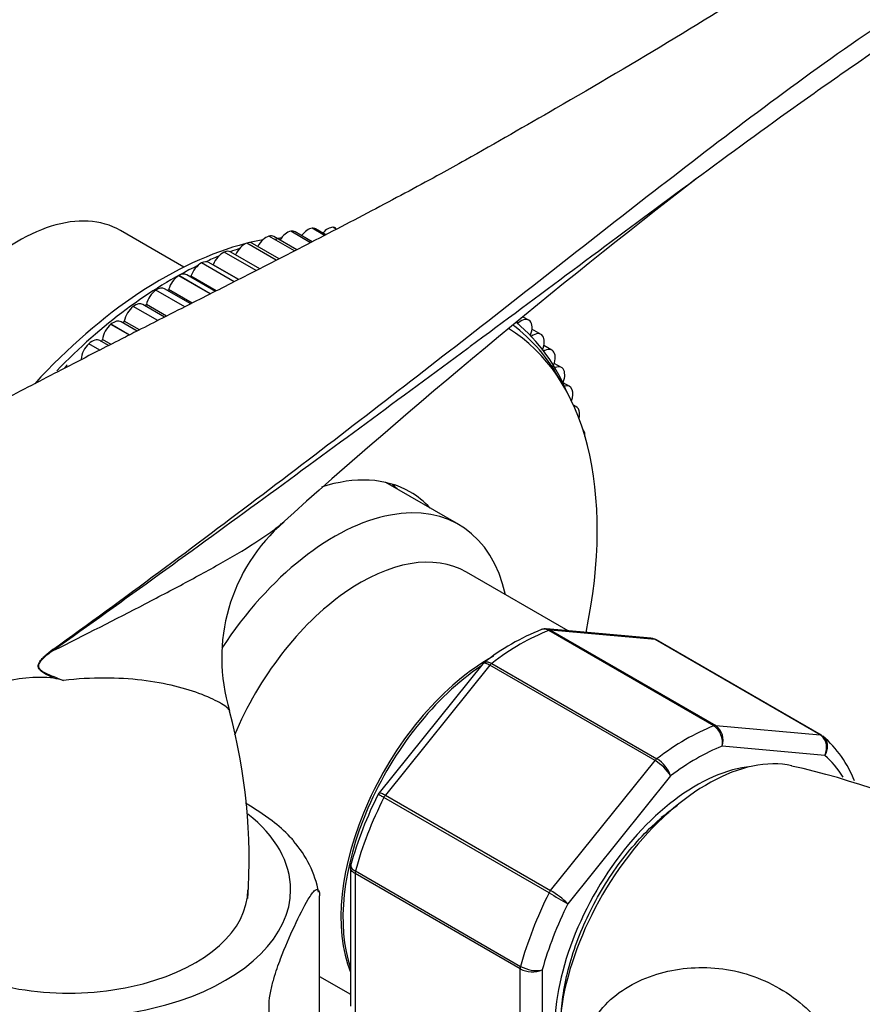
# Model space of a CAD drawing. Units: millimetres. Extents: x 0 to 995, y 0 to 1519.
# Drawn here: x 820 to 875, y 353 to 416 of the extents above; entities that cross this region are included whole.
import ezdxf
from ezdxf import colors
from ezdxf.entities.mleader import LeaderData, LeaderLine
from ezdxf.math import Vec2, Vec3

# ---------------------------------------------------------------- set-up
doc = ezdxf.new("R2010")
doc.units = ezdxf.units.MM
doc.layers.add('DV6_Défaut', color=7, linetype='Continuous')
doc.layers.add('Défaut', color=7, linetype='Continuous')

# ---------------------------------------------------------------- blocks, each defined once
blk = doc.blocks.new('_DOT')
at = {"color": 0}
blk.add_line((0, 0), (-1, 0), dxfattribs=at)
at = {"color": 0, "const_width": 0.333}
blk.add_lwpolyline([(-0.1665, 0, 1), (0.1665, 0, 1)], format="xyb", close=True, dxfattribs=at)
blk = doc.blocks.new('SE5')
at = {"layer": 'DV6_Défaut', "color": 7, "linetype": 'Continuous'}
for p, q in [((830.943, 399.905), (826.87, 402.257)), ((837.81, 402.211), (837.812, 402.211)), ((839.083, 401.476), (837.81, 402.211)), ((839.084, 401.477), (837.812, 402.211)), ((839.192, 401.533), (838.084, 402.173)), ((839.179, 402.402), (839.181, 402.402)), ((839.976, 401.942), (839.179, 402.402)), ((839.977, 401.943), (839.181, 402.402)), ((840.055, 401.984), (839.408, 402.357)), ((840.509, 402.463), (840.511, 402.463)), ((840.73, 402.335), (840.509, 402.463)), ((840.731, 402.336), (840.511, 402.463)), ((836.408, 401.891), (836.41, 401.891)), ((838.048, 400.944), (836.408, 401.891)), ((838.05, 400.945), (836.41, 401.891)), ((838.193, 401.018), (836.729, 401.864)), ((833.534, 400.869), (833.536, 400.87)), ((835.586, 399.684), (833.534, 400.869)), ((835.588, 399.685), (833.536, 400.87)), ((835.814, 399.801), (833.951, 400.876)), ((834.981, 401.443), (834.983, 401.444)), ((836.88, 400.346), (834.981, 401.443)), ((836.882, 400.347), (834.983, 401.444)), ((837.064, 400.441), (835.349, 401.431)), ((832.075, 400.173), (832.077, 400.174)), ((834.171, 398.962), (832.075, 400.173)), ((834.173, 398.964), (832.077, 400.174)), ((834.447, 399.102), (832.54, 400.203)), ((834.47, 399.114), (832.834, 400.058)), ((830.611, 399.356), (830.613, 399.358)), ((832.64, 398.185), (830.611, 399.356)), ((832.642, 398.186), (830.613, 399.358)), ((832.967, 398.351), (831.125, 399.414)), ((833.029, 398.382), (831.401, 399.322)), ((829.148, 398.425), (829.15, 398.426)), ((831.002, 397.354), (829.148, 398.425)), ((831.005, 397.355), (829.15, 398.426)), ((831.384, 397.548), (829.711, 398.514)), ((831.48, 397.596), (829.966, 398.47)), ((827.695, 397.382), (827.697, 397.383)), ((829.267, 396.474), (827.695, 397.382)), ((829.27, 396.475), (827.697, 397.383)), ((829.707, 396.697), (828.306, 397.506)), ((829.83, 396.76), (828.536, 397.507)), ((828.089, 395.875), (827.117, 396.437)), ((853.099, 396.496), (852.742, 396.702)), ((853.174, 396.437), (853.175, 396.436)), ((826.256, 396.232), (826.259, 396.234)), ((827.444, 395.547), (826.256, 396.232)), ((827.446, 395.548), (826.259, 396.234)), ((827.944, 395.801), (826.916, 396.395)), ((852.441, 396.335), (852.36, 396.382)), ((853.883, 395.588), (853.301, 395.924)), ((826.106, 394.864), (825.547, 395.186)), ((826.268, 394.947), (825.717, 395.264)), ((853.273, 395.465), (853.192, 395.511)), ((853.985, 395.498), (853.986, 395.496)), ((824.841, 394.982), (824.843, 394.984)), ((825.543, 394.576), (824.841, 394.982)), ((825.546, 394.578), (824.843, 394.984)), ((854.584, 394.572), (854.061, 394.874)), ((854.71, 394.447), (854.711, 394.445)), ((823.455, 393.637), (823.457, 393.639)), ((855.198, 393.454), (854.725, 393.727)), ((855.345, 393.29), (855.346, 393.288)), ((855.723, 392.239), (855.293, 392.487)), ((855.888, 392.033), (855.889, 392.031)), ((856.156, 390.932), (855.966, 391.042)), ((856.336, 390.682), (856.336, 390.679)), ((856.686, 389.242), (856.687, 389.24)), ((848.593, 383.381), (843.921, 386.078)), ((855.618, 376.554), (849.091, 380.323)), ((860.933, 376.079), (854.232, 376.678)), ((864.98, 370.45), (854.373, 376.573)), ((861.201, 375.994), (854.493, 376.593)), ((854.493, 376.593), (865.099, 370.469)), ((871.808, 369.87), (861.201, 375.994)), ((871.881, 369.848), (861.274, 375.971)), ((850.145, 374.437), (843.484, 366.15)), ((850.594, 374.342), (843.886, 365.997)), ((850.241, 374.529), (850.152, 374.431)), ((861.201, 368.219), (850.594, 374.342)), ((850.714, 374.461), (861.321, 368.337)), ((865.099, 370.469), (871.808, 369.87)), ((872.105, 368.556), (865.509, 369.145)), ((854.493, 359.874), (861.201, 368.219)), ((862.205, 367.237), (855.61, 359.032)), ((854.396, 359.723), (843.789, 365.846)), ((843.886, 365.997), (854.493, 359.874)), ((841.644, 361.359), (841.644, 352.46)), ((841.96, 361.131), (852.566, 355.007)), ((841.937, 360.973), (841.937, 352.029)), ((852.544, 354.85), (841.937, 360.973)), ((839.659, 348.927), (839.659, 359.542)), ((852.544, 347.309), (852.544, 354.85)), ((853.958, 354.775), (853.958, 347.978)), ((839.659, 354.36), (841.644, 353.214)), ((836.423, 341.956), (836.423, 352.571))]:
    blk.add_line(p, q, dxfattribs=at)
for centre, radius, start, end in [((1155.004, 28.169), 476.659, 127.6532, 131.81323), ((839.609, 390.053), 11.972, 101.55339, 103.65696), ((844.889, 387.559), 11.503, 22.08583, 49.82725), ((844.939, 374.795), 11.566, 130.82493, 196.96476), ((859.533, 362.601), 15.122, 111.79191, 128.11834), ((860.951, 375.562), 0.507, 51.53748, 93.77378), ((825.548, 370.998), 5.288, 124.69118, 131.96062), ((821.666, 364.769), 8.794, 83.89737, 130.60684), ((783.208, 203.619), 174.4, 76.74032, 76.94549), ((798.003, 361.816), 37.13, 356.2054, 14.96353), ((864.244, 369.391), 1.289, 348.98561, 55.19275), ((864.424, 369.535), 1.153, 340.23628, 54.15765), ((867.399, 364.392), 7.073, 20.87096, 49.61857), ((859.72, 365.699), 2.923, 31.7638, 59.55895), ((860.258, 366.577), 2.056, 18.74081, 58.88906), ((859.649, 321.029), 47.965, 48.63502, 77.58038), ((865.843, 354.758), 25.105, 153.08796, 164.51316), ((843.582, 366.027), 0.152, 128.24881, 169.2094), ((832.944, 358.533), 6.768, 10.58089, 41.83413), ((841.87, 361.409), 0.223, 150.05954, 193.58171), ((851.551, 354.804), 5.861, 46.16996, 59.87244), ((893.034, 426.254), 76.938, 239.85419, 240.89409), ((853.332, 356.348), 1.693, 242.23141, 291.68362), ((853.595, 356.881), 2.138, 241.24435, 279.77504)]:
    blk.add_arc(centre, radius, start, end, dxfattribs=at)
for centre, major_axis, ratio, start_param, end_param in [((820.37, 390.998), (6.5, 11.258), 0.57735, 0, 2.242675), ((837.582, 401.307), (0.5, 0.866), 0.57735, 0.45743, 1.51484), ((837.584, 401.307), (-0.5, -0.866), 0.57735, 3.141593, 3.598917), ((838.906, 401.491), (0.5, 0.866), 0.57735, 0.388384, 1.390084), ((838.908, 401.491), (-0.5, -0.866), 0.57735, 3.141593, 3.529871), ((840.192, 401.55), (0.5, 0.866), 0.57735, 0.319338, 1.258291), ((840.194, 401.55), (-0.5, -0.866), 0.57735, 3.141593, 3.460825), ((834.849, 400.565), (-0.5, -0.866), 0.57735, 3.141593, 3.737009), ((829.563, 375.893), (-14.25, -24.682), 0.57735, 3.600356, 3.645947), ((836.227, 400.997), (0.5, 0.866), 0.57735, 0.526476, 1.634217), ((836.229, 400.998), (-0.5, -0.866), 0.57735, 3.141593, 3.667963), ((829.563, 375.893), (-14.25, -24.682), 0.57735, 3.657698, 4.345757), ((833.449, 400.009), (0.5, 0.866), 0.57735, 0.664568, 1.838913), ((833.451, 400.01), (-0.5, -0.866), 0.57735, 3.141593, 3.806055), ((830.177, 375.538), (-14.445, -25.019), 0.57735, 3.713055, 3.742461), ((834.847, 400.564), (0.5, 0.866), 0.57735, 0.595522, 1.74936), ((832.04, 399.337), (-0.5, -0.866), 0.57735, 3.141593, 3.875101), ((830.177, 375.538), (-14.445, -25.019), 0.57735, 3.779943, 3.820053), ((830.177, 375.538), (-14.445, -25.019), 0.57735, 3.845243, 4.29742), ((832.038, 399.336), (0.5, 0.866), 0.57735, 0.733614, 1.907959), ((832.773, 400.063), (0.05, 0.0866), 0.57735, 4.764069, 4.980505), ((830.623, 398.547), (0.5, 0.866), 0.57735, 0.80266, 1.977005), ((830.625, 398.548), (-0.5, -0.866), 0.57735, 3.141593, 3.944147), ((831.337, 399.321), (0.05, 0.0866), 0.57735, 4.461299, 5.049551), ((829.209, 397.646), (0.5, 0.866), 0.57735, 0.871706, 2.046051), ((829.211, 397.648), (-0.5, -0.866), 0.57735, 3.141593, 4.013193), ((829.9, 398.462), (0.05, 0.0866), 0.57735, 4.189092, 5.118597), ((827.804, 396.638), (0.5, 0.866), 0.57735, 0.940752, 2.115097), ((827.806, 396.64), (-0.5, -0.866), 0.57735, 3.141593, 4.082239), ((828.468, 397.493), (0.05, 0.0866), 0.57735, 3.935617, 5.187643), ((826.416, 395.529), (-0.5, -0.866), 0.57735, 3.141593, 4.151285), ((827.049, 396.416), (0.05, 0.0866), 0.57735, 3.694068, 5.256689), ((852.599, 395.63), (-0.5, -0.866), 0.57735, 2.977608, 4.151954), ((852.6, 395.629), (0.5, 0.866), 0.57735, 4.94475, 6.119096), ((826.414, 395.527), (0.5, 0.866), 0.57735, 1.009798, 2.184143), ((837.341, 371.402), (-14.25, -24.682), 0.57735, 2.087826, 3.127595), ((836.726, 371.757), (-14.445, -25.019), 0.57735, 2.799362, 3.078583), ((852.426, 396.405), (0.05, 0.0866), 0.57735, 3.141593, 4.151954), ((825.047, 394.32), (-0.5, -0.866), 0.57735, 3.141593, 4.220331), ((825.647, 395.238), (0.05, 0.0866), 0.57735, 3.459907, 5.325735), ((853.383, 394.722), (-0.5, -0.866), 0.57735, 2.908562, 4.082908), ((853.384, 394.72), (0.5, 0.866), 0.57735, 4.875704, 6.05005), ((825.045, 394.318), (0.5, 0.866), 0.57735, 1.078844, 2.253189), ((854.084, 393.706), (-0.5, -0.866), 0.57735, 2.839516, 4.013862), ((854.085, 393.704), (0.5, 0.866), 0.57735, 4.806658, 5.981004), ((823.705, 393.018), (0.5, 0.866), 0.57735, 1.14789, 1.433554), ((854.698, 392.588), (-0.5, -0.866), 0.57735, 2.77047, 3.944816), ((854.699, 392.586), (0.5, 0.866), 0.57735, 4.832724, 5.911958), ((855.223, 391.373), (-0.5, -0.866), 0.57735, 2.701424, 3.750311), ((855.224, 391.371), (0.5, 0.866), 0.57735, 4.977976, 5.842912), ((855.656, 390.066), (-0.5, -0.866), 0.57735, 2.632378, 3.42707), ((855.656, 390.064), (0.5, 0.866), 0.57735, 5.157945, 5.773866), ((855.994, 388.675), (-0.5, -0.866), 0.57735, 2.563332, 2.991748), ((855.995, 388.673), (0.5, 0.866), 0.57735, -0.833854, -0.578366), ((837.341, 371.402), (8.125, 14.073), 0.57735, 0, 0.571146), ((835.219, 372.627), (8.125, 14.073), 0.57735, -0.175637, -0.130916), ((837.341, 371.402), (8.125, 14.073), 0.57735, 6.107548, 6.283185), ((840.593, 369.524), (-8, -13.856), 0.57735, 2.586782, 4.617221), ((842.291, 368.545), (-6.8, -11.778), 0.57735, 3.141593, 4.928974), ((852.544, 362.625), (8, 13.856), 0.57735, 0.62297, 0.947827), ((854.316, 376.137), (0.25, 0.433), 0.57735, 0.261799, 0.62297), ((861.024, 375.538), (-0.25, -0.433), 0.57735, 3.141593, 3.403392), ((821.823, 375.577), (0.583, -0.812), 0.560028, 0.841098, 0.921789), ((850.651, 363.718), (-6.8, -11.778), 0.57735, 3.907599, 5.855875), ((850.771, 374.091), (0.25, 0.433), 0.57735, 0.947827, 1.308997), ((850.776, 363.646), (6.8, 11.778), 0.57735, 0.864401, 2.675115), ((863.15, 356.501), (8, 13.856), 0.57735, 0.62297, 0.947827), ((864.923, 370.014), (0.25, 0.433), 0.57735, 0.261799, 0.62297), ((871.631, 369.415), (-0.25, -0.433), 0.57735, 3.141593, 3.403392), ((871.631, 369.415), (-0.25, -0.433), 0.57735, 3.042222, 3.141593), ((863.857, 356.093), (7.5, 12.99), 0.57735, 0.629007, 0.941789), ((864.564, 355.685), (6.75, 11.691), 0.57735, 0.1804, 2.511482), ((861.378, 367.967), (0.25, 0.433), 0.57735, 0.947827, 1.308997), ((863.857, 356.093), (7.5, 12.99), 0.57735, 5.974714, 6.177777), ((863.857, 356.093), (-6.45, -11.172), 0.57735, 3.53065, 5.738136), ((852.544, 362.625), (-8, -13.856), 0.57735, 4.81176, 5.136617), ((844.063, 365.746), (0.25, 0.433), 0.57735, 1.308997, 1.670167), ((862.09, 357.114), (-4.75, -8.227), 0.57735, 3.926991, 4.000894), ((823.552, 359.931), (14.25, 0), 0.57735, 0, 0.631185), ((823.552, 359.931), (11.5, 0), 0.57735, 2.859557, 6.283185), ((842.291, 361.178), (-0.25, -0.433), 0.57735, 5.136617, 5.497787), ((823.552, 359.931), (14.25, 0), 0.57735, 3.131882, 6.283185), ((854.67, 359.622), (0.25, 0.433), 0.57735, 1.308997, 1.670167), ((863.15, 356.501), (-8, -13.856), 0.57735, 4.81176, 5.136617), ((863.857, 356.093), (-7.5, -12.99), 0.57735, 4.817798, 5.130579), ((852.897, 355.054), (-0.25, -0.433), 0.57735, 5.136617, 5.497787), ((862.09, 357.114), (-4.75, -8.227), 0.57735, -0.856369, -0.800551)]:
    blk.add_ellipse(centre, major_axis=major_axis, ratio=ratio, start_param=start_param, end_param=end_param, dxfattribs=at)
for points, knots in [([(869.873, 419.318), (867.473, 417.697), (864.999, 416.136), (859.959, 413.077), (857.396, 411.578), (852.898, 408.979), (850.969, 407.875), (849.037, 406.773)], [0, 0, 0, 0, 0.3642536, 0.3642536, 0.7285072, 0.7285072, 1, 1, 1, 1]), ([(822.538, 375.346), (827.113, 378.65), (831.594, 381.98), (840.463, 388.689), (844.851, 392.072), (851.412, 397.184), (853.596, 398.894), (857.967, 402.317), (860.154, 404.03), (864.561, 407.439), (866.782, 409.134), (871.317, 412.484), (873.634, 414.138), (876.032, 415.762)], [0, 0, 0, 0, 0.25, 0.25, 0.5, 0.5, 0.625, 0.625, 0.75, 0.75, 0.875, 0.875, 1, 1, 1, 1]), ([(876.276, 414.424), (875.078, 413.613), (873.895, 412.799), (871.562, 411.167), (870.41, 410.348), (866.987, 407.889), (864.75, 406.244), (860.313, 402.96), (858.113, 401.321), (853.72, 398.055), (851.527, 396.426), (849.28, 394.764), (849.23, 394.726), (849.18, 394.689)], [0, 0, 0, 0, 0.124292, 0.124292, 0.248583, 0.248583, 0.497167, 0.497167, 0.74575, 0.74575, 0.994333, 0.994333, 1, 1, 1, 1]), ([(849.028, 406.778), (848.451, 406.456), (846.698, 405.479), (843.232, 403.632), (838.991, 401.42), (835.055, 399.409), (831.983, 397.851), (829.72, 396.704), (828.178, 395.921), (826.765, 395.201), (825.204, 394.404), (822.723, 393.128), (819.14, 391.263), (814.327, 388.686), (809.022, 385.728), (805.706, 383.724), (803.997, 382.68)], [0, 0, 0, 0, 0.037896, 0.134921, 0.234489, 0.323239, 0.395587, 0.439169, 0.473687, 0.497695, 0.531535, 0.575161, 0.658733, 0.763774, 0.890147, 1, 1, 1, 1]), ([(849.18, 394.689), (844.837, 391.475), (840.48, 388.267), (831.63, 381.797), (827.136, 378.537), (822.551, 375.279)], [0, 0, 0, 0, 0.497134, 0.497134, 1, 1, 1, 1]), ([(822.551, 375.279), (824.588, 376.296), (826.569, 377.306), (829.409, 378.779), (830.335, 379.264), (832.115, 380.219), (832.97, 380.689), (834.581, 381.619), (835.338, 382.08), (836.366, 382.776), (836.69, 383.009), (837.042, 383.284), (837.092, 383.324), (837.141, 383.363)], [0, 0, 0, 0, 0.358177, 0.358177, 0.537265, 0.537265, 0.716354, 0.716354, 0.895442, 0.895442, 0.984987, 0.984987, 1, 1, 1, 1]), ([(854.373, 376.573), (854.28, 376.627), (854.183, 376.657), (854.016, 376.665), (853.946, 376.653), (853.881, 376.628)], [0, 0, 0, 0, 0.568537, 0.568537, 1, 1, 1, 1]), ([(822.601, 373.512), (822.464, 373.575), (822.329, 373.638), (822.061, 373.773), (821.929, 373.844), (821.777, 373.963), (821.748, 373.989), (821.692, 374.047), (821.665, 374.08), (821.621, 374.157), (821.603, 374.202), (821.592, 374.306), (821.599, 374.366), (821.637, 374.477), (821.664, 374.529), (821.725, 374.623), (821.759, 374.667), (821.828, 374.749), (821.864, 374.787), (821.937, 374.861), (821.976, 374.897), (822.012, 374.93)], [0, 0, 0, 0, 0.25, 0.25, 0.5, 0.5, 0.5625, 0.5625, 0.625, 0.625, 0.6875, 0.6875, 0.75, 0.75, 0.8125, 0.8125, 0.875, 0.875, 0.9375, 0.9375, 1, 1, 1, 1]), ([(822.551, 375.279), (822.301, 375.109), (822.045, 374.942), (821.762, 374.636), (821.707, 374.568), (821.621, 374.408), (821.599, 374.308), (821.657, 374.077), (821.772, 374.009), (822.084, 373.813), (822.31, 373.727), (822.758, 373.545), (822.983, 373.458), (823.209, 373.37)], [0, 0, 0, 0, 0.25, 0.25, 0.3125, 0.3125, 0.375, 0.375, 0.5, 0.5, 0.75, 0.75, 1, 1, 1, 1]), ([(850.594, 374.342), (850.501, 374.396), (850.417, 374.434), (850.275, 374.476), (850.219, 374.478), (850.167, 374.457), (850.155, 374.448), (850.145, 374.437)], [0, 0, 0, 0, 0.418043, 0.418043, 0.836086, 0.836086, 1, 1, 1, 1]), ([(850.242, 374.531), (850.249, 374.537), (850.258, 374.543), (850.315, 374.573), (850.38, 374.579), (850.533, 374.55), (850.62, 374.515), (850.714, 374.461)], [0, 0, 0, 0, 0.08188, 0.08188, 0.54094, 0.54094, 1, 1, 1, 1]), ([(833.881, 371.404), (833.881, 371.405), (833.881, 371.406), (833.859, 371.522), (833.668, 371.686), (833.05, 372.058), (832.619, 372.265), (831.094, 372.851), (829.771, 373.198), (826.732, 373.563), (825.026, 373.574), (823.209, 373.37)], [0, 0, 0, 0, 0.001641, 0.001641, 0.168034, 0.168034, 0.334427, 0.334427, 0.667214, 0.667214, 1, 1, 1, 1]), ([(872.105, 368.556), (872.158, 368.673), (872.194, 368.805), (872.222, 369.063), (872.215, 369.194), (872.16, 369.437), (872.112, 369.549), (871.982, 369.74), (871.901, 369.816), (871.808, 369.87)], [0, 0, 0, 0, 0.25, 0.25, 0.5, 0.5, 0.75, 0.75, 1, 1, 1, 1]), ([(871.904, 369.831), (871.998, 369.777), (872.077, 369.701), (872.197, 369.515), (872.238, 369.405), (872.275, 369.17), (872.271, 369.043), (872.22, 368.794), (872.171, 368.668), (872.105, 368.556)], [0, 0, 0, 0, 0.25, 0.25, 0.5, 0.5, 0.75, 0.75, 1, 1, 1, 1]), ([(843.483, 366.149), (843.488, 366.155), (843.495, 366.158), (843.533, 366.161), (843.581, 366.148), (843.711, 366.093), (843.793, 366.051), (843.886, 365.997)], [0, 0, 0, 0, 0.1639142, 0.1639142, 0.5819571, 0.5819571, 1, 1, 1, 1]), ([(784.222, 365.905), (783.023, 365.216), (780.388, 363.68), (776.384, 360.938), (772.477, 357.791), (769.183, 354.772), (766.704, 352.235), (764.927, 350.281), (763.34, 348.435), (761.409, 346.045), (759.162, 342.991), (756.752, 339.322), (754.505, 335.426), (752.543, 331.5), (751.007, 327.996), (749.853, 325.053), (748.989, 322.63), (748.316, 320.587), (747.719, 318.649), (747.109, 316.521), (746.444, 313.988), (745.596, 310.387), (744.652, 305.622), (743.732, 299.66), (742.876, 292.065), (742.284, 283.256), (741.977, 273.569), (741.925, 264.198), (742.187, 255.004), (742.786, 245.667), (743.837, 235.954), (745.46, 225.766), (747.386, 217.027), (749.214, 210.295), (750.562, 205.874), (751.716, 202.406), (752.723, 199.586), (753.671, 197.077), (754.713, 194.464), (756.006, 191.42), (757.631, 187.873), (759.637, 183.867), (762.054, 179.511), (765.062, 174.683), (768.583, 169.768), (772.432, 165.184), (776.127, 161.417), (779.565, 158.386), (783.033, 155.725), (786.833, 153.229), (791.11, 150.921), (795.638, 149.001), (800.207, 147.55), (804.829, 146.533), (809.538, 145.93), (814.564, 145.73), (820.104, 146), (826.354, 146.907), (833.144, 148.606), (840.18, 151.143), (847.261, 154.502), (854.259, 158.661), (860.979, 163.483), (867.251, 168.673), (872.599, 173.655), (876.801, 177.927), (879.864, 181.241), (882.309, 184.006), (884.731, 186.855), (887.508, 190.269), (890.825, 194.58), (894.586, 199.81), (898.164, 205.197), (900.423, 208.858), (901.363, 210.429)], [0, 0, 0, 0, 0.010455, 0.023202, 0.034813, 0.045376, 0.053121, 0.058141, 0.062441, 0.068762, 0.077721, 0.086333, 0.096193, 0.105716, 0.113749, 0.120309, 0.125836, 0.130276, 0.13422, 0.13902, 0.144792, 0.151557, 0.163789, 0.177863, 0.193536, 0.218143, 0.242218, 0.26564, 0.288862, 0.313, 0.338997, 0.367212, 0.397905, 0.414822, 0.427756, 0.438579, 0.447349, 0.454638, 0.462816, 0.472865, 0.484847, 0.498774, 0.514649, 0.531937, 0.553374, 0.573618, 0.591189, 0.606158, 0.619659, 0.635037, 0.651684, 0.668153, 0.683972, 0.698945, 0.714223, 0.729367, 0.746023, 0.764903, 0.785189, 0.805497, 0.825831, 0.846147, 0.865934, 0.884599, 0.902098, 0.914861, 0.924027, 0.931457, 0.938695, 0.948052, 0.959547, 0.973162, 0.988584, 1, 1, 1, 1]), ([(837.998, 363.063), (837.928, 363.148), (837.855, 363.229), (837.406, 363.712), (837.012, 364.039), (836.051, 364.769), (835.482, 365.143), (834.911, 365.49)], [0, 0, 0, 0, 0.075133, 0.075133, 0.459507, 0.459507, 1, 1, 1, 1]), ([(843.789, 365.846), (843.696, 365.9), (843.617, 365.946), (843.497, 366.016), (843.456, 366.04), (843.429, 366.057), (843.426, 366.059), (843.426, 366.06)], [0, 0, 0, 0, 0.411124, 0.411124, 0.822247, 0.822247, 1, 1, 1, 1]), ([(855.175, 351.439), (855.18, 351.733), (855.199, 352.467), (855.394, 353.911), (855.84, 355.663), (856.504, 357.465), (857.364, 359.242), (858.398, 360.941), (859.57, 362.508), (860.843, 363.892), (861.888, 364.805), (862.492, 365.252), (862.649, 365.363)], [0, 0, 0, 0, 0.05808, 0.169834, 0.282155, 0.394996, 0.50822, 0.621624, 0.734968, 0.847967, 0.960397, 1, 1, 1, 1]), ([(841.937, 360.973), (841.843, 361.028), (841.77, 361.089), (841.67, 361.221), (841.644, 361.291), (841.644, 361.358)], [0, 0, 0, 0, 0.502331, 0.502331, 1, 1, 1, 1]), ([(841.667, 361.524), (841.662, 361.507), (841.66, 361.49), (841.662, 361.418), (841.69, 361.36), (841.792, 361.243), (841.866, 361.185), (841.96, 361.131)], [0, 0, 0, 0, 0.140859, 0.140859, 0.570429, 0.570429, 1, 1, 1, 1]), ([(836.423, 352.571), (836.423, 352.813), (836.47, 353.13), (836.583, 353.689), (836.65, 353.951), (836.858, 354.677), (837.006, 355.098), (837.447, 356.262), (837.745, 356.932), (838.342, 358.218), (838.641, 358.835), (839.084, 359.57), (839.231, 359.784), (839.436, 359.947), (839.503, 359.974), (839.613, 359.898), (839.659, 359.781), (839.659, 359.542)], [0, 0, 0, 0, 0.0625, 0.0625, 0.125, 0.125, 0.25, 0.25, 0.5, 0.5, 0.75, 0.75, 0.875, 0.875, 0.9375, 0.9375, 1, 1, 1, 1]), ([(893.061, 220.006), (892.567, 219.139), (890.7, 215.923), (887.41, 210.626), (883.288, 204.594), (879.597, 199.628), (876.593, 195.848), (874.117, 192.884), (871.647, 190.048), (868.606, 186.721), (864.735, 182.758), (860.24, 178.525), (855.113, 174.163), (849.344, 169.824), (843.018, 165.857), (836.6, 162.669), (830.518, 160.379), (824.949, 158.897), (819.947, 158.074), (815.446, 157.757), (811.328, 157.84), (807.484, 158.269), (803.689, 159.049), (799.855, 160.239), (796.124, 161.839), (792.769, 163.684), (789.891, 165.592), (787.321, 167.564), (784.856, 169.715), (782.355, 172.185), (779.795, 175.043), (777.193, 178.333), (774.648, 181.979), (772.316, 185.75), (770.305, 189.381), (768.601, 192.761), (767.049, 196.114), (765.494, 199.771), (763.856, 204.021), (762.151, 208.971), (760.399, 214.773), (758.785, 221.042), (757.449, 227.32), (756.464, 232.944), (755.752, 237.878), (755.213, 242.398), (754.754, 247.136), (754.344, 252.765), (754.035, 259.678), (753.914, 267.746), (754.052, 276.491), (754.411, 285.194), (755.062, 293.447), (756.013, 300.925), (757.047, 306.572), (757.925, 310.412), (758.502, 312.678), (759.042, 314.617), (759.569, 316.369), (760.186, 318.285), (761.013, 320.641), (762.156, 323.565), (763.681, 326.993), (765.571, 330.658), (767.662, 334.124), (769.637, 336.998), (771.289, 339.18), (772.587, 340.778), (773.742, 342.129), (775.161, 343.707), (777.236, 345.856), (780.029, 348.45), (783.373, 351.173), (786.868, 353.595), (789.193, 354.949), (790.281, 355.571)], [0, 0, 0, 0, 0.00664, 0.024741, 0.041504, 0.055501, 0.066455, 0.074339, 0.081974, 0.092472, 0.105846, 0.121293, 0.137186, 0.155993, 0.176986, 0.197947, 0.218177, 0.237154, 0.254745, 0.271122, 0.28682, 0.301874, 0.316951, 0.334019, 0.351861, 0.368254, 0.382468, 0.395331, 0.40853, 0.422499, 0.437577, 0.453832, 0.471063, 0.487978, 0.503049, 0.516205, 0.5284, 0.541778, 0.557199, 0.574607, 0.593918, 0.61639, 0.636456, 0.653822, 0.668571, 0.681202, 0.694028, 0.710012, 0.729641, 0.75241, 0.776863, 0.800797, 0.82226, 0.841834, 0.858395, 0.864852, 0.870435, 0.875176, 0.879139, 0.883324, 0.889213, 0.896339, 0.904694, 0.914435, 0.923783, 0.931584, 0.937756, 0.942273, 0.945629, 0.950043, 0.957072, 0.96682, 0.977639, 0.989612, 1, 1, 1, 1]), ([(856.525, 349.276), (856.531, 349.358), (856.54, 349.44), (856.724, 350.861), (857.409, 352.019), (859.296, 353.725), (860.505, 354.313), (863.07, 354.958), (864.456, 355.021), (867.144, 354.592), (868.465, 354.088), (870.81, 352.55), (871.859, 351.5), (873.631, 349.037), (874.378, 347.606), (875.603, 344.546), (876.097, 342.885), (876.563, 340.546), (876.668, 339.88), (876.74, 339.236)], [0, 0, 0, 0, 0.0080955, 0.0080955, 0.1419606, 0.1419606, 0.2758256, 0.2758256, 0.4096906, 0.4096906, 0.5435557, 0.5435557, 0.6774207, 0.6774207, 0.8112858, 0.8112858, 0.9451508, 0.9451508, 1, 1, 1, 1])]:
    blk.add_open_spline(points, degree=3, knots=knots, dxfattribs=at)
for points in [[(837.141, 383.363), (837.225, 383.431), (837.307, 383.499), (837.386, 383.567)], [(854.221, 376.666), (854.16, 376.696), (854.046, 376.679), (853.879, 376.617)], [(854.223, 376.678), (854.316, 376.671), (854.407, 376.643), (854.493, 376.593)], [(861.201, 375.994), (861.118, 376.042), (861.027, 376.071), (860.933, 376.079)]]:
    blk.add_open_spline(points, degree=3, dxfattribs=at)

msp = doc.modelspace()

# ---------------------------------------------------------------- block references
at = {"layer": 'Défaut'}
msp.add_blockref('SE5', (0, 0), dxfattribs=at)

# ---------------------------------------------------------------- leaders
at = {"layer": 'Défaut', "color": 7, "linetype": 'Continuous'}
ml = msp.add_multileader_mtext('Standard', dxfattribs=at)
ml.set_content('{\\pxsm0.9;\\fSolid Edge ISO|b1||i0||c0|p34;\\W1.;02/02/2021\\P}', color=256)
ml.set_leader_properties()
ml.set_arrow_properties(name='DOT')
ml.build(insert=Vec2(0, 0))
ml.multileader.update_dxf_attribs({"leader_type": 0, "dogleg_length": 0, "arrow_head_size": 12})
ctx = ml.context
ctx.base_point, ctx.char_height, ctx.arrow_head_size, ctx.landing_gap_size = Vec3(843.613, 1512.306), 12, 12, 4.2
notes = []
notes.append((ctx, [(0, (0, 0, 0), (0, 0), (1, 0), 1, [])]))
ctx.mtext.insert = Vec3(845.613, 1518.426)
for ctx, leaders in notes:
    for number, flags, end, landing, length, lines in leaders:
        leader = LeaderData()
        leader.index, (leader.has_last_leader_line, leader.has_dogleg_vector, leader.attachment_direction) = number, flags
        leader.last_leader_point, leader.dogleg_vector, leader.dogleg_length = Vec3(end), Vec3(landing), length
        for number, points, colour, breaks in lines:
            line = LeaderLine()
            line.index, line.vertices, line.color, line.breaks = number, Vec3.list(points), colors.encode_raw_color(colour), breaks
            leader.lines.append(line)
        ctx.leaders.append(leader)

doc.saveas('drawing.dxf')
